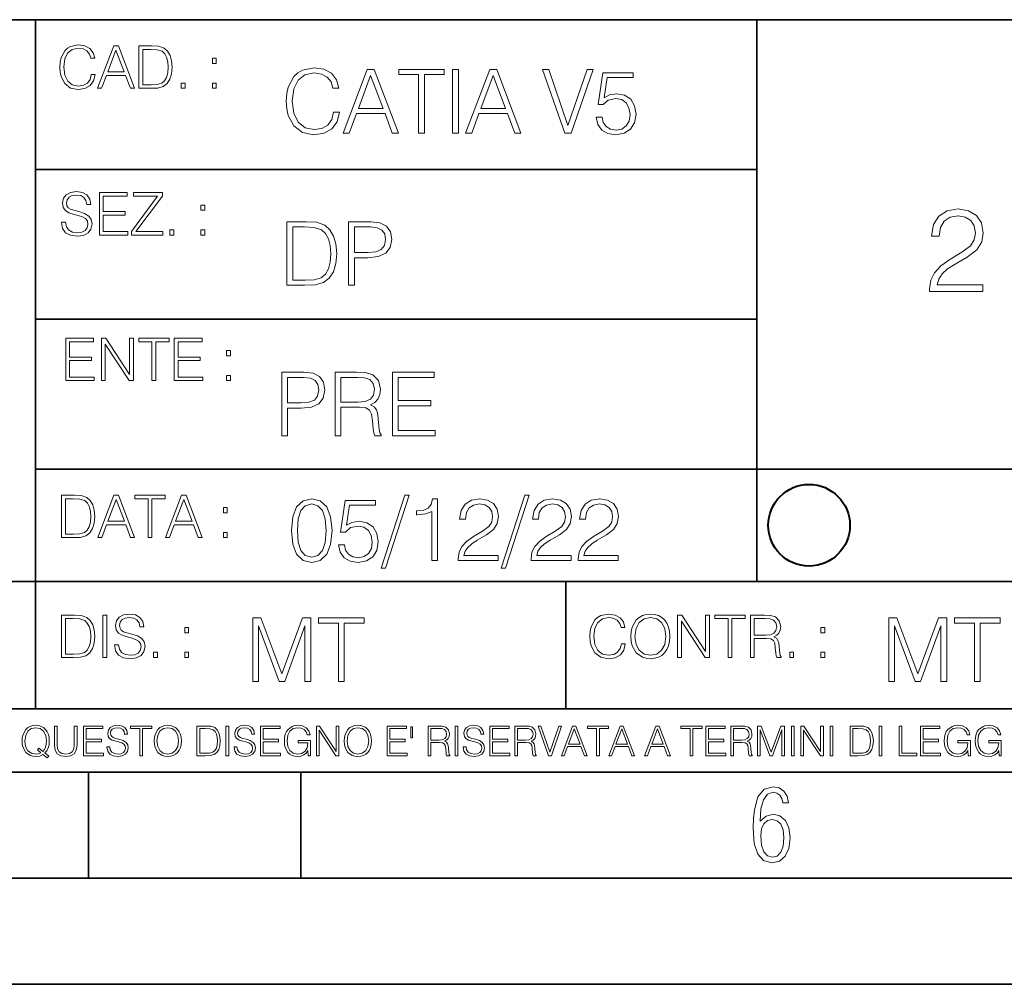
# Model space of a CAD drawing. Extents: x 0 to 420, y 0 to 297.
# Drawn here: x 254 to 301, y 0 to 46 of the extents above; entities that cross this region are included whole.
import ezdxf

# ---------------------------------------------------------------- set-up
doc = ezdxf.new("R2010")
doc.units = 0

msp = doc.modelspace()

# ---------------------------------------------------------------- linework, layer by layer
at = {"color": 7, "lineweight": 35}
for p, q in [((234.999802, 45.500252), (410, 45.500252)), ((254.999802, 13.00025), (254.999802, 45.500252)), ((288.999786, 25.05073), (288.999786, 45.500252)), ((254.999802, 38.433582), (288.999786, 38.433582)), ((254.999802, 31.366917), (288.999786, 31.366917)), ((288.999786, 19.00025), (288.999786, 25.05073)), ((254.999802, 24.300249), (410, 24.300249)), ((234.999802, 19.00025), (329.999786, 19.00025)), ((279.999786, 13.00025), (279.999786, 19.00025)), ((234.999802, 13.00025), (410, 13.00025)), ((25.000401, 9.99976), (410, 9.99976)), ((234.999802, 10.00025), (410, 10.00025)), ((257.5, 4.99976), (257.5, 9.99976)), ((267.5, 4.99976), (267.5, 9.99976)), ((247.5, 4.99976), (257.5, 4.99976)), ((257.5, 4.99976), (267.5, 4.99976)), ((267.5, 4.99976), (415, 4.99976)), ((0, 0), (420, 0)), ((0, 0), (420, 0))]:
    msp.add_line(p, q, dxfattribs=at)
at = {"color": 7, "lineweight": 18}
for points in [[(257.624268, 42.916454), (257.568634, 42.685577), (257.443481, 42.513115), (257.257111, 42.407413), (257.017883, 42.37125), (256.728577, 42.429665), (256.511627, 42.602127), (256.372528, 42.885857), (256.325256, 43.269722), (256.372528, 43.648026), (256.50885, 43.923409), (256.723022, 44.093086), (257.012329, 44.151501), (257.240417, 44.118122), (257.421234, 44.023548), (257.546387, 43.873337), (257.604797, 43.678623), (257.785614, 43.678623), (257.718842, 43.940098), (257.560303, 44.140377), (257.321075, 44.26833), (257.012329, 44.31562), (256.650696, 44.243298), (256.500488, 44.157066), (256.372528, 44.037457), (256.197296, 43.709221), (256.150024, 43.500599), (256.136108, 43.266941), (256.150024, 43.027718), (256.197296, 42.819096), (256.369751, 42.485298), (256.645142, 42.276676), (257.006744, 42.207134), (257.32663, 42.257206), (257.571442, 42.393505), (257.732758, 42.616035), (257.805084, 42.916454)], [(257.921906, 42.262768), (258.113861, 42.262768), (258.341949, 42.874729), (259.243195, 42.874729), (259.468506, 42.262768), (259.660431, 42.262768), (258.901062, 44.262768), (258.681305, 44.262768)], [(260.341949, 44.262768), (259.871857, 44.262768), (259.871857, 42.262768), (260.422607, 42.262768), (260.761963, 42.276676), (261.02066, 42.348999), (261.1987, 42.488079), (261.332214, 42.688358), (261.412872, 42.947052), (261.440704, 43.266941), (261.412872, 43.564575), (261.340546, 43.812141), (261.220947, 44.00964), (261.062378, 44.154285), (260.798126, 44.246078), (260.478241, 44.262768)], [(258.403137, 43.038845), (258.789795, 44.068054), (259.17923, 43.038845)], [(260.05542, 42.426884), (260.05542, 44.098652), (260.422607, 44.098652), (260.728577, 44.084743), (260.96225, 44.00964), (261.087433, 43.890026), (261.176422, 43.72591), (261.232056, 43.517288), (261.251526, 43.261375), (261.232056, 42.994339), (261.176422, 42.780151), (261.081848, 42.616035), (260.948334, 42.501987), (260.731384, 42.438011), (260.442078, 42.426884)], [(263.334991, 43.431057), (263.518585, 43.431057), (263.518585, 43.678623), (263.334991, 43.678623)], [(269.050018, 41.134628), (268.966583, 40.788311), (268.778809, 40.529621), (268.499268, 40.371067), (268.140442, 40.316826), (267.706482, 40.404446), (267.381042, 40.663139), (267.172424, 41.08873), (267.101501, 41.664528), (267.172424, 42.231983), (267.376862, 42.645058), (267.698151, 42.899578), (268.13208, 42.987202), (268.474243, 42.93713), (268.745453, 42.795265), (268.933197, 42.569954), (269.020813, 42.277882), (269.292023, 42.277882), (269.191895, 42.670094), (268.954071, 42.970509), (268.595245, 43.162445), (268.13208, 43.233376), (267.589661, 43.124889), (267.364349, 42.995544), (267.172424, 42.816128), (266.909546, 42.32378), (266.838623, 42.010845), (266.817749, 41.660358), (266.838623, 41.301525), (266.909546, 40.98859), (267.168243, 40.487896), (267.581329, 40.174961), (268.123749, 40.070648), (268.603577, 40.145752), (268.970764, 40.350204), (269.212769, 40.684002), (269.321228, 41.134628)], [(269.49649, 40.154099), (269.784393, 40.154099), (270.126526, 41.072041), (271.478394, 41.072041), (271.816376, 40.154099), (272.104279, 40.154099), (270.965179, 43.154099), (270.635559, 43.154099)], [(270.218323, 41.318214), (270.798279, 42.862026), (271.382446, 41.318214)], [(273.059753, 40.154099), (273.335144, 40.154099), (273.335144, 42.907925), (274.269775, 42.907925), (274.269775, 43.154099), (272.125122, 43.154099), (272.125122, 42.907925), (273.059753, 42.907925)], [(274.661987, 40.154099), (274.937378, 40.154099), (274.937378, 43.154099), (274.661987, 43.154099)], [(275.27533, 40.154099), (275.563232, 40.154099), (275.905396, 41.072041), (277.257263, 41.072041), (277.595245, 40.154099), (277.883118, 40.154099), (276.744049, 43.154099), (276.414429, 43.154099)], [(275.997192, 41.318214), (276.577148, 42.862026), (277.161285, 41.318214)], [(279.948486, 40.154099), (280.244751, 40.154099), (281.283691, 43.154099), (281.00412, 43.154099), (280.098694, 40.504585), (279.193298, 43.154099), (278.905396, 43.154099)], [(281.43808, 40.90514), (281.513184, 40.554653), (281.705109, 40.29179), (281.988831, 40.129063), (282.364349, 40.070648), (282.756561, 40.141582), (283.052795, 40.329342), (283.244751, 40.63393), (283.311493, 41.042831), (283.244751, 41.439217), (283.061157, 41.743805), (282.773254, 41.935741), (282.401917, 42.006672), (282.055603, 41.9566), (281.805237, 41.818913), (281.947113, 42.76606), (283.177979, 42.76606), (283.177979, 42.987202), (281.751007, 42.987202), (281.529877, 41.497631), (281.759338, 41.497631), (282.001343, 41.710426), (282.356018, 41.78553), (282.635559, 41.731289), (282.848358, 41.581081), (282.977722, 41.34325), (283.027771, 41.030315), (282.981873, 40.717381), (282.852539, 40.487896), (282.643921, 40.341858), (282.372711, 40.29179), (282.101501, 40.333515), (281.897034, 40.458687), (281.763519, 40.650623), (281.70929, 40.90514)], [(261.866272, 42.262768), (262.049866, 42.262768), (262.049866, 42.510334), (261.866272, 42.510334)], [(263.334991, 42.262768), (263.518585, 42.262768), (263.518585, 42.510334), (263.334991, 42.510334)], [(256.223206, 35.948162), (256.223206, 35.934254), (256.270477, 35.65609), (256.415131, 35.45303), (256.648773, 35.330635), (256.968689, 35.286129), (257.255188, 35.327854), (257.472168, 35.441902), (257.608459, 35.622707), (257.658508, 35.864712), (257.619568, 36.078896), (257.505524, 36.240234), (257.310822, 36.359844), (257.029877, 36.451637), (256.796204, 36.510052), (256.643219, 36.56012), (256.540314, 36.629662), (256.479095, 36.724239), (256.459625, 36.852192), (256.487457, 37.010746), (256.576477, 37.13036), (256.7211, 37.202679), (256.91861, 37.230495), (257.124451, 37.199898), (257.280212, 37.113667), (257.374786, 36.974586), (257.41095, 36.785435), (257.600098, 36.785435), (257.550049, 37.041344), (257.416534, 37.23328), (257.207886, 37.35289), (256.926941, 37.394615), (256.651581, 37.35289), (256.44574, 37.244404), (256.315002, 37.074726), (256.270477, 36.857758), (256.303864, 36.646351), (256.403992, 36.498924), (256.573669, 36.393223), (256.815674, 36.315338), (257.004852, 36.268047), (257.21347, 36.20129), (257.358093, 36.120621), (257.441559, 36.006577), (257.46936, 35.845238), (257.436005, 35.681122), (257.338623, 35.55595), (257.182861, 35.475281), (256.971466, 35.450245), (256.732239, 35.483627), (256.557007, 35.580982), (256.448517, 35.736755), (256.412354, 35.948162)], [(258.006226, 35.341763), (259.349762, 35.341763), (259.349762, 35.505878), (258.189819, 35.505878), (258.189819, 36.287521), (259.219025, 36.287521), (259.219025, 36.451637), (258.189819, 36.451637), (258.189819, 37.177647), (259.316376, 37.177647), (259.316376, 37.341763), (258.006226, 37.341763)], [(259.513885, 35.341763), (260.999268, 35.341763), (260.999268, 35.505878), (259.730835, 35.505878), (260.979797, 37.183208), (260.979797, 37.341763), (259.608459, 37.341763), (259.608459, 37.177647), (260.751709, 37.177647), (259.513885, 35.511444)], [(262.796204, 36.510052), (262.979797, 36.510052), (262.979797, 36.757618), (262.796204, 36.757618)], [(297.155182, 32.684532), (299.664215, 32.684532), (299.664215, 32.996075), (297.516785, 32.996075), (297.583557, 33.268677), (297.750458, 33.519024), (298.000793, 33.74712), (298.351288, 33.975212), (298.929871, 34.303448), (299.374939, 34.648373), (299.608582, 35.015549), (299.686493, 35.449482), (299.603027, 35.911236), (299.3638, 36.267284), (298.991058, 36.489819), (298.50705, 36.573265), (297.978546, 36.484253), (297.589111, 36.233906), (297.338776, 35.833351), (297.244202, 35.282585), (297.611389, 35.282585), (297.667023, 35.699833), (297.839478, 36.000248), (298.117645, 36.178272), (298.495941, 36.245033), (298.835297, 36.1894), (299.096771, 36.033627), (299.258118, 35.777718), (299.319305, 35.438358), (299.258118, 35.110123), (299.080078, 34.831959), (298.67395, 34.531544), (298.106506, 34.192181), (297.683685, 33.8862), (297.38327, 33.56353), (297.205261, 33.207481), (297.149628, 32.801361)], [(267.554047, 35.971672), (266.848907, 35.971672), (266.848907, 32.971672), (267.675049, 32.971672), (268.184082, 32.992535), (268.572144, 33.101017), (268.839172, 33.309643), (269.039459, 33.610058), (269.160461, 33.998096), (269.202179, 34.477932), (269.160461, 34.924385), (269.051971, 35.295734), (268.872559, 35.591976), (268.634705, 35.808945), (268.238342, 35.946636), (267.758514, 35.971672)], [(269.757111, 32.971672), (270.032501, 32.971672), (270.032501, 34.273479), (270.670868, 34.273479), (271.159058, 34.323551), (271.509552, 34.482101), (271.71817, 34.749142), (271.789093, 35.128834), (271.726501, 35.49601), (271.538757, 35.758877), (271.234161, 35.917431), (270.804382, 35.971672), (269.757111, 35.971672)], [(261.327515, 35.341763), (261.511108, 35.341763), (261.511108, 35.589329), (261.327515, 35.589329)], [(262.796204, 35.341763), (262.979797, 35.341763), (262.979797, 35.589329), (262.796204, 35.589329)], [(267.124298, 33.217846), (267.124298, 35.725498), (267.675049, 35.725498), (268.134033, 35.704636), (268.484497, 35.591976), (268.672272, 35.412563), (268.805786, 35.166386), (268.889252, 34.853451), (268.918457, 34.469585), (268.889252, 34.069031), (268.805786, 33.747749), (268.66391, 33.501575), (268.463654, 33.330505), (268.138184, 33.234535), (267.704254, 33.217846)], [(270.032501, 34.519657), (270.032501, 35.725498), (270.79187, 35.725498), (271.108978, 35.687946), (271.330139, 35.57946), (271.459473, 35.395874), (271.505371, 35.133007), (271.451141, 34.845108), (271.300934, 34.657345), (271.042236, 34.548862), (270.675049, 34.519657)], [(256.418793, 28.474979), (257.762329, 28.474979), (257.762329, 28.639095), (256.602386, 28.639095), (256.602386, 29.420738), (257.631592, 29.420738), (257.631592, 29.584854), (256.602386, 29.584854), (256.602386, 30.310863), (257.728943, 30.310863), (257.728943, 30.474979), (256.418793, 30.474979)], [(258.101685, 28.474979), (258.285278, 28.474979), (258.285278, 30.191252), (259.409058, 28.474979), (259.612122, 28.474979), (259.612122, 30.474979), (259.428528, 30.474979), (259.428528, 28.758707), (258.304749, 30.474979), (258.101685, 30.474979)], [(260.485535, 28.474979), (260.669128, 28.474979), (260.669128, 30.310863), (261.292236, 30.310863), (261.292236, 30.474979), (259.862457, 30.474979), (259.862457, 30.310863), (260.485535, 30.310863)], [(261.539795, 28.474979), (262.883331, 28.474979), (262.883331, 28.639095), (261.723389, 28.639095), (261.723389, 29.420738), (262.752594, 29.420738), (262.752594, 29.584854), (261.723389, 29.584854), (261.723389, 30.310863), (262.849945, 30.310863), (262.849945, 30.474979), (261.539795, 30.474979)], [(264.007111, 29.643269), (264.190704, 29.643269), (264.190704, 29.890835), (264.007111, 29.890835)], [(266.603271, 25.875101), (266.878662, 25.875101), (266.878662, 27.176908), (267.517029, 27.176908), (268.005219, 27.226978), (268.355713, 27.385532), (268.564331, 27.652569), (268.635254, 28.032265), (268.572662, 28.399441), (268.384918, 28.662306), (268.080322, 28.820858), (267.650543, 28.875101), (266.603271, 28.875101)], [(269.123444, 25.875101), (269.398804, 25.875101), (269.398804, 27.218634), (270.275024, 27.218634), (270.571289, 27.189426), (270.750702, 27.089287), (270.842499, 26.893181), (270.888397, 26.580248), (270.921753, 26.183863), (270.946808, 25.996103), (270.988525, 25.875101), (271.293121, 25.875101), (271.293121, 25.916826), (271.23053, 26.012793), (271.197144, 26.192207), (271.159607, 26.642834), (271.130402, 26.897354), (271.076141, 27.09346), (270.967651, 27.239496), (270.784088, 27.339636), (270.988525, 27.448118), (271.142914, 27.606672), (271.234711, 27.819468), (271.268066, 28.078161), (271.172119, 28.478718), (270.900909, 28.754099), (270.550415, 28.858412), (270.124817, 28.875101), (269.123444, 28.875101)], [(271.823029, 25.875101), (273.838318, 25.875101), (273.838318, 26.121277), (272.098389, 26.121277), (272.098389, 27.293737), (273.642212, 27.293737), (273.642212, 27.539913), (272.098389, 27.539913), (272.098389, 28.628925), (273.788239, 28.628925), (273.788239, 28.875101), (271.823029, 28.875101)], [(264.007111, 28.474979), (264.190704, 28.474979), (264.190704, 28.722546), (264.007111, 28.722546)], [(266.878662, 27.423084), (266.878662, 28.628925), (267.638031, 28.628925), (267.955139, 28.591373), (268.1763, 28.482889), (268.305634, 28.299301), (268.351532, 28.036436), (268.297272, 27.748537), (268.147064, 27.560776), (267.888397, 27.452291), (267.52121, 27.423084)], [(269.398804, 27.464809), (269.398804, 28.628925), (270.179077, 28.628925), (270.504517, 28.612236), (270.759033, 28.524614), (270.921753, 28.332682), (270.984344, 28.069817), (270.934296, 27.79026), (270.792419, 27.602501), (270.546234, 27.494017), (270.19577, 27.464809)], [(256.693848, 23.068348), (256.223755, 23.068348), (256.223755, 21.068348), (256.774506, 21.068348), (257.113892, 21.082256), (257.372559, 21.154579), (257.550598, 21.293661), (257.684113, 21.493938), (257.764771, 21.752632), (257.792603, 22.072521), (257.764771, 22.370155), (257.692444, 22.617722), (257.572845, 22.815218), (257.414307, 22.959864), (257.150024, 23.051659), (256.830139, 23.068348)], [(256.407349, 21.232464), (256.407349, 22.904232), (256.774506, 22.904232), (257.080505, 22.890324), (257.314148, 22.815218), (257.439331, 22.695608), (257.528351, 22.53149), (257.583984, 22.322868), (257.603455, 22.066957), (257.583984, 21.799919), (257.528351, 21.585733), (257.433777, 21.421616), (257.300232, 21.30757), (257.083282, 21.243591), (256.793976, 21.232464)], [(257.926117, 21.068348), (258.118042, 21.068348), (258.34613, 21.680309), (259.247406, 21.680309), (259.472717, 21.068348), (259.664642, 21.068348), (258.905243, 23.068348), (258.685516, 23.068348)], [(258.407349, 21.844425), (258.793976, 22.873632), (259.183411, 21.844425)], [(260.301636, 21.068348), (260.485229, 21.068348), (260.485229, 22.904232), (261.108307, 22.904232), (261.108307, 23.068348), (259.678558, 23.068348), (259.678558, 22.904232), (260.301636, 22.904232)], [(261.119446, 21.068348), (261.311371, 21.068348), (261.539459, 21.680309), (262.440735, 21.680309), (262.666046, 21.068348), (262.857971, 21.068348), (262.098572, 23.068348), (261.878815, 23.068348)], [(261.600677, 21.844425), (261.987305, 22.873632), (262.37674, 21.844425)], [(267.062439, 21.404284), (267.125031, 20.75338), (267.308594, 20.281893), (267.609039, 19.998165), (268.017914, 19.902199), (268.422668, 19.993992), (268.727234, 20.281893), (268.910828, 20.749208), (268.9776, 21.400112), (268.910828, 22.046843), (268.727234, 22.518332), (268.422668, 22.802059), (268.017914, 22.902199), (267.609039, 22.806231), (267.308594, 22.522503), (267.125031, 22.051016)], [(269.286346, 20.736691), (269.36145, 20.386204), (269.553406, 20.123339), (269.837128, 19.960613), (270.212646, 19.902199), (270.604858, 19.973129), (270.901093, 20.160891), (271.093018, 20.465481), (271.15979, 20.874382), (271.093018, 21.270765), (270.909454, 21.575356), (270.621552, 21.767288), (270.250183, 21.838221), (269.90387, 21.788151), (269.653534, 21.650459), (269.79538, 22.597609), (271.026276, 22.597609), (271.026276, 22.818748), (269.599274, 22.818748), (269.378143, 21.32918), (269.607635, 21.32918), (269.84964, 21.541975), (270.204285, 21.617081), (270.483856, 21.562838), (270.696655, 21.412628), (270.825989, 21.174799), (270.876068, 20.861864), (270.83017, 20.548929), (270.700806, 20.319445), (270.492188, 20.173409), (270.220978, 20.123339), (269.949768, 20.165064), (269.745331, 20.290237), (269.611816, 20.48217), (269.557556, 20.736691)], [(272.41571, 23.064924), (271.293304, 19.63516), (271.497772, 19.63516), (272.615967, 23.064924)], [(273.675781, 19.985647), (273.951172, 19.985647), (273.951172, 22.902199), (273.709167, 22.902199), (273.646576, 22.639332), (273.508881, 22.459917), (273.279388, 22.355606), (272.970642, 22.326399), (272.953949, 22.326399), (272.953949, 22.146982), (272.995667, 22.146982), (273.404572, 22.184534), (273.675781, 22.309708)], [(274.927521, 19.985647), (276.809296, 19.985647), (276.809296, 20.219305), (275.19873, 20.219305), (275.24881, 20.423756), (275.373962, 20.611517), (275.561737, 20.782587), (275.824615, 20.953659), (276.258545, 21.199833), (276.592346, 21.458527), (276.767578, 21.73391), (276.825989, 22.059361), (276.763397, 22.405674), (276.583984, 22.672712), (276.304443, 22.839611), (275.941437, 22.902199), (275.545044, 22.835438), (275.25296, 22.647678), (275.065216, 22.34726), (274.994293, 21.934187), (275.269653, 21.934187), (275.311401, 22.247122), (275.440735, 22.472435), (275.649353, 22.605953), (275.933075, 22.656023), (276.187592, 22.614298), (276.383698, 22.497469), (276.5047, 22.305536), (276.550598, 22.051016), (276.5047, 21.80484), (276.371185, 21.596218), (276.066589, 21.370905), (275.641022, 21.116385), (275.323914, 20.886898), (275.098602, 20.644896), (274.965088, 20.377859), (274.92334, 20.073269)], [(278.073547, 23.064924), (276.951172, 19.63516), (277.155609, 19.63516), (278.273834, 23.064924)], [(278.365631, 19.985647), (280.247406, 19.985647), (280.247406, 20.219305), (278.636841, 20.219305), (278.68692, 20.423756), (278.812073, 20.611517), (278.999847, 20.782587), (279.262695, 20.953659), (279.696655, 21.199833), (280.030457, 21.458527), (280.205688, 21.73391), (280.264099, 22.059361), (280.201508, 22.405674), (280.022095, 22.672712), (279.742554, 22.839611), (279.379547, 22.902199), (278.983154, 22.835438), (278.691071, 22.647678), (278.503326, 22.34726), (278.432404, 21.934187), (278.707764, 21.934187), (278.749512, 22.247122), (278.878845, 22.472435), (279.087463, 22.605953), (279.371185, 22.656023), (279.625702, 22.614298), (279.821808, 22.497469), (279.94281, 22.305536), (279.988708, 22.051016), (279.94281, 21.80484), (279.809296, 21.596218), (279.5047, 21.370905), (279.079132, 21.116385), (278.762024, 20.886898), (278.536713, 20.644896), (278.403168, 20.377859), (278.36145, 20.073269)], [(280.585388, 19.985647), (282.467163, 19.985647), (282.467163, 20.219305), (280.856598, 20.219305), (280.906647, 20.423756), (281.03183, 20.611517), (281.219604, 20.782587), (281.482452, 20.953659), (281.916382, 21.199833), (282.250183, 21.458527), (282.425446, 21.73391), (282.483856, 22.059361), (282.421265, 22.405674), (282.241852, 22.672712), (281.96228, 22.839611), (281.599274, 22.902199), (281.202911, 22.835438), (280.910828, 22.647678), (280.723083, 22.34726), (280.65213, 21.934187), (280.927521, 21.934187), (280.969238, 22.247122), (281.098602, 22.472435), (281.30722, 22.605953), (281.590942, 22.656023), (281.845459, 22.614298), (282.041565, 22.497469), (282.162567, 22.305536), (282.208466, 22.051016), (282.162567, 21.80484), (282.029053, 21.596218), (281.724457, 21.370905), (281.298859, 21.116385), (280.98175, 20.886898), (280.756439, 20.644896), (280.622925, 20.377859), (280.581207, 20.073269)], [(263.85379, 22.236637), (264.037384, 22.236637), (264.037384, 22.484203), (263.85379, 22.484203)], [(267.346161, 21.404284), (267.383698, 21.95505), (267.508881, 22.34726), (267.717499, 22.576746), (268.017914, 22.656023), (268.314178, 22.576746), (268.526978, 22.34726), (268.65213, 21.95505), (268.693878, 21.404284), (268.65213, 20.845175), (268.526978, 20.457136), (268.314178, 20.223478), (268.017914, 20.148373), (267.717499, 20.223478), (267.508881, 20.457136), (267.383698, 20.849346)], [(263.85379, 21.068348), (264.037384, 21.068348), (264.037384, 21.315914), (263.85379, 21.315914)], [(256.692444, 17.412767), (256.222321, 17.412767), (256.222321, 15.412767), (256.773102, 15.412767), (257.112457, 15.426676), (257.371155, 15.498999), (257.549164, 15.638081), (257.682709, 15.838359), (257.763367, 16.097052), (257.791168, 16.416941), (257.763367, 16.714575), (257.69104, 16.962141), (257.571442, 17.159637), (257.412872, 17.304283), (257.148621, 17.396078), (256.828735, 17.412767)], [(256.405914, 15.576884), (256.405914, 17.24865), (256.773102, 17.24865), (257.079071, 17.234743), (257.312744, 17.159637), (257.437897, 17.040028), (257.526917, 16.87591), (257.58255, 16.667288), (257.60202, 16.411377), (257.58255, 16.144339), (257.526917, 15.930153), (257.432343, 15.766036), (257.298828, 15.651989), (257.081848, 15.588011), (256.792572, 15.576884)], [(258.175049, 15.412767), (258.358643, 15.412767), (258.358643, 17.412767), (258.175049, 17.412767)], [(258.723022, 16.019165), (258.723022, 16.005257), (258.770325, 15.727093), (258.914948, 15.524033), (259.148621, 15.401641), (259.468506, 15.357135), (259.755005, 15.398859), (259.971985, 15.512906), (260.108276, 15.693713), (260.158356, 15.935716), (260.119415, 16.149902), (260.005371, 16.311237), (259.810638, 16.430847), (259.529694, 16.522642), (259.296051, 16.581057), (259.143066, 16.631126), (259.040131, 16.700666), (258.978943, 16.795242), (258.959473, 16.923199), (258.987274, 17.081753), (259.076294, 17.201363), (259.220947, 17.273685), (259.418427, 17.301502), (259.624268, 17.270905), (259.78006, 17.184673), (259.874634, 17.045591), (259.910797, 16.85644), (260.099945, 16.85644), (260.049866, 17.11235), (259.916351, 17.304283), (259.707733, 17.423893), (259.426788, 17.465618), (259.151398, 17.423893), (258.945557, 17.315411), (258.814819, 17.145729), (258.770325, 16.928762), (258.803711, 16.717358), (258.903839, 16.569931), (259.073517, 16.464228), (259.315521, 16.386341), (259.504669, 16.339054), (259.713287, 16.272295), (259.857941, 16.191628), (259.941376, 16.077579), (259.969208, 15.916245), (259.935822, 15.752128), (259.83847, 15.626954), (259.682709, 15.546287), (259.471283, 15.521252), (259.232056, 15.554631), (259.056824, 15.651989), (258.948334, 15.80776), (258.91217, 16.019165)], [(265.237671, 14.285647), (265.513062, 14.285647), (265.513062, 16.901781), (266.48941, 14.285647), (266.743927, 14.285647), (267.699432, 16.901781), (267.699432, 14.285647), (267.974823, 14.285647), (267.974823, 17.285646), (267.586761, 17.285646), (266.614594, 14.644479), (265.625702, 17.285646), (265.237671, 17.285646)], [(269.280792, 14.285647), (269.556183, 14.285647), (269.556183, 17.039473), (270.490814, 17.039473), (270.490814, 17.285646), (268.346161, 17.285646), (268.346161, 17.039473), (269.280792, 17.039473)], [(282.624268, 16.066454), (282.568634, 15.835577), (282.443451, 15.663116), (282.25708, 15.557413), (282.017853, 15.521252), (281.728577, 15.579666), (281.511597, 15.752128), (281.372528, 16.035854), (281.325226, 16.419722), (281.372528, 16.798025), (281.50882, 17.073406), (281.723022, 17.243088), (282.012299, 17.301502), (282.240387, 17.268122), (282.421204, 17.173546), (282.546387, 17.023338), (282.604797, 16.828623), (282.785614, 16.828623), (282.718842, 17.090097), (282.560272, 17.290375), (282.321075, 17.418331), (282.012299, 17.465618), (281.650696, 17.393295), (281.500488, 17.307066), (281.372528, 17.187454), (281.197296, 16.859221), (281.149994, 16.650599), (281.136078, 16.416941), (281.149994, 16.177719), (281.197296, 15.969095), (281.369751, 15.635299), (281.645142, 15.426676), (282.006744, 15.357135), (282.32663, 15.407204), (282.571411, 15.543505), (282.732758, 15.766036), (282.805084, 16.066454)], [(283.072113, 16.411377), (283.086029, 16.174936), (283.136078, 15.969095), (283.319672, 15.638081), (283.608978, 15.429458), (283.786987, 15.376606), (283.987274, 15.357135), (284.184753, 15.376606), (284.362793, 15.429458), (284.521332, 15.515688), (284.654877, 15.638081), (284.760559, 15.788289), (284.83844, 15.969095), (284.885742, 16.174936), (284.905212, 16.411377), (284.888519, 16.645035), (284.83844, 16.850876), (284.760559, 17.031683), (284.654877, 17.184673), (284.521332, 17.304283), (284.362793, 17.390514), (284.184753, 17.446148), (283.987274, 17.465618), (283.786987, 17.446148), (283.608978, 17.390514), (283.453186, 17.304283), (283.319672, 17.184673), (283.136078, 16.850876), (283.086029, 16.642252)], [(283.261261, 16.411377), (283.314117, 16.784117), (283.461548, 17.065062), (283.692413, 17.240305), (283.987274, 17.301502), (284.284912, 17.240305), (284.513, 17.065062), (284.663208, 16.786898), (284.716064, 16.411377), (284.663208, 16.033073), (284.513, 15.75491), (284.284912, 15.579666), (283.987274, 15.521252), (283.689636, 15.579666), (283.461548, 15.75491), (283.31134, 16.033073)], [(285.264038, 15.412767), (285.447632, 15.412767), (285.447632, 17.12904), (286.571411, 15.412767), (286.774475, 15.412767), (286.774475, 17.412767), (286.590881, 17.412767), (286.590881, 15.696495), (285.467102, 17.412767), (285.264038, 17.412767)], [(287.647919, 15.412767), (287.831482, 15.412767), (287.831482, 17.24865), (288.45459, 17.24865), (288.45459, 17.412767), (287.024811, 17.412767), (287.024811, 17.24865), (287.647919, 17.24865)], [(288.702148, 15.412767), (288.885742, 15.412767), (288.885742, 16.308456), (289.469879, 16.308456), (289.667389, 16.288984), (289.786987, 16.222225), (289.848175, 16.091488), (289.878784, 15.882865), (289.901031, 15.618608), (289.917725, 15.493435), (289.945557, 15.412767), (290.14859, 15.412767), (290.14859, 15.440584), (290.106873, 15.504561), (290.084625, 15.624172), (290.059601, 15.924589), (290.040131, 16.094269), (290.003967, 16.225006), (289.931641, 16.322365), (289.809235, 16.389124), (289.945557, 16.461447), (290.048462, 16.567148), (290.10965, 16.709013), (290.131927, 16.881474), (290.067932, 17.148512), (289.887115, 17.3321), (289.653473, 17.401642), (289.369751, 17.412767), (288.702148, 17.412767)], [(288.885742, 16.472572), (288.885742, 17.24865), (289.405914, 17.24865), (289.622864, 17.237524), (289.792542, 17.17911), (289.901031, 17.051155), (289.942749, 16.87591), (289.909393, 16.689541), (289.814819, 16.564367), (289.650696, 16.492044), (289.417023, 16.472572)], [(295.225281, 14.285647), (295.500671, 14.285647), (295.500671, 16.901781), (296.47702, 14.285647), (296.731537, 14.285647), (297.687042, 16.901781), (297.687042, 14.285647), (297.962433, 14.285647), (297.962433, 17.285646), (297.574371, 17.285646), (296.602203, 14.644479), (295.613312, 17.285646), (295.225281, 17.285646)], [(299.268402, 14.285647), (299.543793, 14.285647), (299.543793, 17.039473), (300.478424, 17.039473), (300.478424, 17.285646), (298.333771, 17.285646), (298.333771, 17.039473), (299.268402, 17.039473)], [(262.030396, 16.581057), (262.213989, 16.581057), (262.213989, 16.828623), (262.030396, 16.828623)], [(292.026215, 16.581057), (292.209808, 16.581057), (292.209808, 16.828623), (292.026215, 16.828623)], [(260.561707, 15.412767), (260.74527, 15.412767), (260.74527, 15.660334), (260.561707, 15.660334)], [(262.030396, 15.412767), (262.213989, 15.412767), (262.213989, 15.660334), (262.030396, 15.660334)], [(290.557495, 15.412767), (290.741089, 15.412767), (290.741089, 15.660334), (290.557495, 15.660334)], [(292.026215, 15.412767), (292.209808, 15.412767), (292.209808, 15.660334), (292.026215, 15.660334)], [(255.545105, 10.67863), (255.615204, 10.768199), (255.438019, 10.912288), (255.529541, 11.019381), (255.593781, 11.147893), (255.632736, 11.301718), (255.646362, 11.480855), (255.634674, 11.644416), (255.599625, 11.788505), (255.545105, 11.91507), (255.471115, 12.022162), (255.377655, 12.10589), (255.266663, 12.166252), (255.142044, 12.205194), (255.003799, 12.218824), (254.863602, 12.205194), (254.738983, 12.166252), (254.629944, 12.10589), (254.536484, 12.022162), (254.407974, 11.788505), (254.372925, 11.642468), (254.36319, 11.480855), (254.372925, 11.315348), (254.407974, 11.171259), (254.536484, 10.939548), (254.738983, 10.793511), (254.863602, 10.756516), (255.003799, 10.742886), (255.196564, 10.768199), (255.344559, 10.838296)], [(255.247192, 10.918129), (255.140106, 10.871398), (255.015488, 10.857768), (254.799347, 10.898658), (254.635788, 11.019381), (254.53064, 11.216043), (254.49559, 11.480855), (254.532593, 11.741774), (254.635788, 11.938436), (254.797409, 12.061106), (255.003799, 12.103943), (255.212143, 12.061106), (255.371811, 11.938436), (255.476959, 11.74372), (255.513962, 11.480855), (255.502274, 11.323136), (255.469177, 11.188783), (255.416595, 11.075849), (255.344559, 10.988227), (255.151794, 11.142052), (255.081696, 11.052483)], [(255.887802, 12.181828), (255.887802, 11.282246), (255.920914, 11.046641), (256.020203, 10.877239), (256.18573, 10.777935), (256.419373, 10.742886), (256.651093, 10.777935), (256.816589, 10.877239), (256.917847, 11.046641), (256.952911, 11.282246), (256.952911, 12.181828), (256.824402, 12.181828), (256.824402, 11.29977), (256.801025, 11.103108), (256.728973, 10.964861), (256.60437, 10.88308), (256.419373, 10.857768), (256.232452, 10.88308), (256.107849, 10.964861), (256.03775, 11.103108), (256.016327, 11.29977), (256.016327, 12.181828)], [(257.2547, 10.781829), (258.19519, 10.781829), (258.19519, 10.89671), (257.383209, 10.89671), (257.383209, 11.443859), (258.103668, 11.443859), (258.103668, 11.558742), (257.383209, 11.558742), (257.383209, 12.066947), (258.171814, 12.066947), (258.171814, 12.181828), (257.2547, 12.181828)], [(258.364594, 11.206307), (258.364594, 11.196571), (258.397675, 11.001857), (258.498932, 10.859715), (258.662506, 10.77404), (258.886414, 10.742886), (259.086975, 10.772093), (259.238861, 10.851926), (259.334259, 10.978491), (259.369324, 11.147893), (259.342041, 11.297823), (259.262207, 11.410758), (259.125916, 11.494485), (258.92926, 11.558742), (258.765686, 11.599631), (258.6586, 11.63468), (258.586548, 11.683359), (258.543732, 11.749562), (258.53009, 11.83913), (258.549561, 11.950118), (258.611877, 12.033846), (258.713135, 12.084472), (258.851379, 12.103943), (258.995453, 12.082524), (259.104492, 12.022162), (259.170715, 11.924806), (259.196014, 11.792399), (259.32843, 11.792399), (259.293365, 11.971537), (259.199921, 12.10589), (259.053864, 12.189617), (258.857208, 12.218824), (258.664429, 12.189617), (258.520355, 12.113679), (258.428833, 11.994903), (258.397675, 11.843025), (258.421051, 11.695042), (258.49115, 11.591843), (258.609924, 11.517851), (258.779327, 11.463331), (258.911743, 11.430229), (259.05777, 11.383498), (259.159027, 11.32703), (259.217438, 11.247197), (259.236908, 11.134263), (259.213531, 11.019381), (259.145386, 10.931759), (259.036346, 10.875292), (258.888367, 10.857768), (258.720917, 10.881133), (258.598236, 10.949284), (258.522308, 11.058324), (258.496979, 11.206307)], [(259.910614, 10.781829), (260.039124, 10.781829), (260.039124, 12.066947), (260.475281, 12.066947), (260.475281, 12.181828), (259.474457, 12.181828), (259.474457, 12.066947), (259.910614, 12.066947)], [(260.588226, 11.480855), (260.597961, 11.315348), (260.632996, 11.171259), (260.761536, 10.939548), (260.96402, 10.793511), (261.088654, 10.756516), (261.228821, 10.742886), (261.367096, 10.756516), (261.491699, 10.793511), (261.602692, 10.853873), (261.696167, 10.939548), (261.770142, 11.044694), (261.824677, 11.171259), (261.857758, 11.315348), (261.871399, 11.480855), (261.859711, 11.644416), (261.824677, 11.788505), (261.770142, 11.91507), (261.696167, 12.022162), (261.602692, 12.10589), (261.491699, 12.166252), (261.367096, 12.205194), (261.228821, 12.218824), (261.088654, 12.205194), (260.96402, 12.166252), (260.85498, 12.10589), (260.761536, 12.022162), (260.632996, 11.788505), (260.597961, 11.642468)], [(260.720642, 11.480855), (260.757629, 11.741774), (260.86084, 11.938436), (261.02243, 12.061106), (261.228821, 12.103943), (261.437195, 12.061106), (261.596832, 11.938436), (261.701996, 11.74372), (261.738983, 11.480855), (261.701996, 11.216043), (261.596832, 11.021328), (261.437195, 10.898658), (261.228821, 10.857768), (261.020477, 10.898658), (260.86084, 11.021328), (260.755676, 11.216043)], [(262.938446, 12.181828), (262.609375, 12.181828), (262.609375, 10.781829), (262.994904, 10.781829), (263.232452, 10.791565), (263.413544, 10.842191), (263.538147, 10.939548), (263.631622, 11.079742), (263.68808, 11.260827), (263.70755, 11.48475), (263.68808, 11.693094), (263.637451, 11.866391), (263.553741, 12.004639), (263.442749, 12.10589), (263.257751, 12.170146), (263.033844, 12.181828)], [(263.976257, 10.781829), (264.104767, 10.781829), (264.104767, 12.181828), (263.976257, 12.181828)], [(264.359863, 11.206307), (264.359863, 11.196571), (264.392944, 11.001857), (264.494202, 10.859715), (264.657776, 10.77404), (264.881683, 10.742886), (265.082245, 10.772093), (265.234131, 10.851926), (265.329529, 10.978491), (265.364563, 11.147893), (265.337311, 11.297823), (265.257477, 11.410758), (265.121185, 11.494485), (264.92453, 11.558742), (264.760956, 11.599631), (264.65387, 11.63468), (264.581818, 11.683359), (264.539001, 11.749562), (264.52536, 11.83913), (264.54483, 11.950118), (264.607147, 12.033846), (264.708374, 12.084472), (264.846649, 12.103943), (264.990723, 12.082524), (265.099762, 12.022162), (265.165955, 11.924806), (265.191284, 11.792399), (265.3237, 11.792399), (265.288635, 11.971537), (265.19519, 12.10589), (265.049133, 12.189617), (264.852478, 12.218824), (264.659698, 12.189617), (264.515625, 12.113679), (264.424103, 11.994903), (264.392944, 11.843025), (264.416321, 11.695042), (264.48642, 11.591843), (264.605194, 11.517851), (264.774597, 11.463331), (264.907013, 11.430229), (265.05304, 11.383498), (265.154297, 11.32703), (265.212708, 11.247197), (265.232178, 11.134263), (265.208801, 11.019381), (265.140656, 10.931759), (265.031616, 10.875292), (264.883636, 10.857768), (264.716187, 10.881133), (264.593506, 10.949284), (264.517578, 11.058324), (264.492249, 11.206307)], [(265.607971, 10.781829), (266.548431, 10.781829), (266.548431, 10.89671), (265.736481, 10.89671), (265.736481, 11.443859), (266.45694, 11.443859), (266.45694, 11.558742), (265.736481, 11.558742), (265.736481, 12.066947), (266.525085, 12.066947), (266.525085, 12.181828), (265.607971, 12.181828)], [(267.856934, 10.781829), (267.960114, 10.781829), (267.960114, 11.500327), (267.375977, 11.500327), (267.375977, 11.385445), (267.837463, 11.385445), (267.837463, 11.379603), (267.804352, 11.157629), (267.707001, 10.994068), (267.553162, 10.892817), (267.348724, 10.857768), (267.14621, 10.900605), (266.992401, 11.025223), (266.893097, 11.223831), (266.859985, 11.486697), (266.893097, 11.751509), (266.992401, 11.944277), (267.150116, 12.063053), (267.364288, 12.103943), (267.527863, 12.080577), (267.662201, 12.014374), (267.757629, 11.911175), (267.810181, 11.774875), (267.942596, 11.774875), (267.88028, 11.959854), (267.759583, 12.100049), (267.58432, 12.187671), (267.362366, 12.218824), (267.224091, 12.205194), (267.099487, 12.168199), (266.900879, 12.02411), (266.826874, 11.918963), (266.772369, 11.794346), (266.737305, 11.64831), (266.72757, 11.48475), (266.737305, 11.319242), (266.770416, 11.173205), (266.89505, 10.939548), (266.984619, 10.853873), (267.093658, 10.793511), (267.216309, 10.756516), (267.354553, 10.742886), (267.512268, 10.764304), (267.650543, 10.818825), (267.761505, 10.908394), (267.843292, 11.029117)], [(268.244415, 10.781829), (268.372925, 10.781829), (268.372925, 11.98322), (269.159576, 10.781829), (269.301697, 10.781829), (269.301697, 12.181828), (269.173187, 12.181828), (269.173187, 10.980438), (268.386566, 12.181828), (268.244415, 12.181828)], [(269.55484, 11.480855), (269.564575, 11.315348), (269.599609, 11.171259), (269.728149, 10.939548), (269.930634, 10.793511), (270.055267, 10.756516), (270.195465, 10.742886), (270.33371, 10.756516), (270.458313, 10.793511), (270.569305, 10.853873), (270.662781, 10.939548), (270.736755, 11.044694), (270.79129, 11.171259), (270.824371, 11.315348), (270.838013, 11.480855), (270.826324, 11.644416), (270.79129, 11.788505), (270.736755, 11.91507), (270.662781, 12.022162), (270.569305, 12.10589), (270.458313, 12.166252), (270.33371, 12.205194), (270.195465, 12.218824), (270.055267, 12.205194), (269.930634, 12.166252), (269.821594, 12.10589), (269.728149, 12.022162), (269.599609, 11.788505), (269.564575, 11.642468)], [(269.687256, 11.480855), (269.724243, 11.741774), (269.827454, 11.938436), (269.989044, 12.061106), (270.195465, 12.103943), (270.403809, 12.061106), (270.563477, 11.938436), (270.66861, 11.74372), (270.705597, 11.480855), (270.66861, 11.216043), (270.563477, 11.021328), (270.403809, 10.898658), (270.195465, 10.857768), (269.987122, 10.898658), (269.827454, 11.021328), (269.72229, 11.216043)], [(271.575989, 10.781829), (272.516449, 10.781829), (272.516449, 10.89671), (271.704498, 10.89671), (271.704498, 11.443859), (272.424927, 11.443859), (272.424927, 11.558742), (271.704498, 11.558742), (271.704498, 12.066947), (272.493103, 12.066947), (272.493103, 12.181828), (271.575989, 12.181828)], [(272.775421, 12.144833), (272.693634, 12.144833), (272.693634, 11.619102), (272.775421, 11.619102)], [(273.511444, 10.781829), (273.639954, 10.781829), (273.639954, 11.408811), (274.048859, 11.408811), (274.187103, 11.395181), (274.270844, 11.348449), (274.31366, 11.256933), (274.335083, 11.110897), (274.350647, 10.925918), (274.362335, 10.838296), (274.381805, 10.781829), (274.523956, 10.781829), (274.523956, 10.8013), (274.494751, 10.846085), (274.479187, 10.929812), (274.461639, 11.140104), (274.448029, 11.258881), (274.422699, 11.350396), (274.37207, 11.418547), (274.286407, 11.465278), (274.381805, 11.515904), (274.453857, 11.589895), (274.496704, 11.6892), (274.512268, 11.809923), (274.467499, 11.99685), (274.340942, 12.125361), (274.177368, 12.17404), (273.97876, 12.181828), (273.511444, 12.181828)], [(274.780975, 10.781829), (274.909485, 10.781829), (274.909485, 12.181828), (274.780975, 12.181828)], [(275.164581, 11.206307), (275.164581, 11.196571), (275.197662, 11.001857), (275.29892, 10.859715), (275.462494, 10.77404), (275.686401, 10.742886), (275.886963, 10.772093), (276.038849, 10.851926), (276.134247, 10.978491), (276.169312, 11.147893), (276.142029, 11.297823), (276.062195, 11.410758), (275.925903, 11.494485), (275.729248, 11.558742), (275.565674, 11.599631), (275.458588, 11.63468), (275.386536, 11.683359), (275.343719, 11.749562), (275.330078, 11.83913), (275.349548, 11.950118), (275.411865, 12.033846), (275.513123, 12.084472), (275.651367, 12.103943), (275.795441, 12.082524), (275.90448, 12.022162), (275.970703, 11.924806), (275.996002, 11.792399), (276.128418, 11.792399), (276.093353, 11.971537), (275.999908, 12.10589), (275.853851, 12.189617), (275.657196, 12.218824), (275.464417, 12.189617), (275.320343, 12.113679), (275.228821, 11.994903), (275.197662, 11.843025), (275.221039, 11.695042), (275.291138, 11.591843), (275.409912, 11.517851), (275.579315, 11.463331), (275.711731, 11.430229), (275.857758, 11.383498), (275.959015, 11.32703), (276.017426, 11.247197), (276.036896, 11.134263), (276.013519, 11.019381), (275.945374, 10.931759), (275.836334, 10.875292), (275.688354, 10.857768), (275.520905, 10.881133), (275.398224, 10.949284), (275.322296, 11.058324), (275.296967, 11.206307)], [(276.412689, 10.781829), (277.35318, 10.781829), (277.35318, 10.89671), (276.541199, 10.89671), (276.541199, 11.443859), (277.261658, 11.443859), (277.261658, 11.558742), (276.541199, 11.558742), (276.541199, 12.066947), (277.329803, 12.066947), (277.329803, 12.181828), (276.412689, 12.181828)], [(277.590729, 10.781829), (277.719238, 10.781829), (277.719238, 11.408811), (278.128143, 11.408811), (278.266388, 11.395181), (278.350098, 11.348449), (278.392944, 11.256933), (278.414368, 11.110897), (278.429932, 10.925918), (278.44162, 10.838296), (278.46109, 10.781829), (278.603241, 10.781829), (278.603241, 10.8013), (278.574036, 10.846085), (278.558441, 10.929812), (278.540924, 11.140104), (278.527283, 11.258881), (278.501984, 11.350396), (278.451355, 11.418547), (278.365692, 11.465278), (278.46109, 11.515904), (278.533142, 11.589895), (278.575989, 11.6892), (278.591553, 11.809923), (278.546753, 11.99685), (278.420197, 12.125361), (278.256653, 12.17404), (278.058044, 12.181828), (277.590729, 12.181828)], [(279.179596, 10.781829), (279.317841, 10.781829), (279.802673, 12.181828), (279.672211, 12.181828), (279.249695, 10.94539), (278.827148, 12.181828), (278.69281, 12.181828)], [(279.790985, 10.781829), (279.925354, 10.781829), (280.085022, 11.210201), (280.715881, 11.210201), (280.873596, 10.781829), (281.007965, 10.781829), (280.476379, 12.181828), (280.322571, 12.181828)], [(281.453857, 10.781829), (281.582367, 10.781829), (281.582367, 12.066947), (282.018524, 12.066947), (282.018524, 12.181828), (281.0177, 12.181828), (281.0177, 12.066947), (281.453857, 12.066947)], [(282.026337, 10.781829), (282.160675, 10.781829), (282.320343, 11.210201), (282.951233, 11.210201), (283.108948, 10.781829), (283.243286, 10.781829), (282.711731, 12.181828), (282.557892, 12.181828)], [(283.712555, 10.781829), (283.846924, 10.781829), (284.006561, 11.210201), (284.637451, 11.210201), (284.795166, 10.781829), (284.929535, 10.781829), (284.397949, 12.181828), (284.244141, 12.181828)], [(285.862213, 10.781829), (285.990723, 10.781829), (285.990723, 12.066947), (286.42688, 12.066947), (286.42688, 12.181828), (285.426056, 12.181828), (285.426056, 12.066947), (285.862213, 12.066947)], [(286.600189, 10.781829), (287.540649, 10.781829), (287.540649, 10.89671), (286.728699, 10.89671), (286.728699, 11.443859), (287.449127, 11.443859), (287.449127, 11.558742), (286.728699, 11.558742), (286.728699, 12.066947), (287.517273, 12.066947), (287.517273, 12.181828), (286.600189, 12.181828)], [(287.778198, 10.781829), (287.906708, 10.781829), (287.906708, 11.408811), (288.315613, 11.408811), (288.453857, 11.395181), (288.537598, 11.348449), (288.580414, 11.256933), (288.601837, 11.110897), (288.617432, 10.925918), (288.629089, 10.838296), (288.64856, 10.781829), (288.79071, 10.781829), (288.79071, 10.8013), (288.761505, 10.846085), (288.745941, 10.929812), (288.728394, 11.140104), (288.714783, 11.258881), (288.689453, 11.350396), (288.638855, 11.418547), (288.553162, 11.465278), (288.64856, 11.515904), (288.720612, 11.589895), (288.763458, 11.6892), (288.779022, 11.809923), (288.734253, 11.99685), (288.607697, 12.125361), (288.444122, 12.17404), (288.245514, 12.181828), (287.778198, 12.181828)], [(289.036072, 10.781829), (289.164581, 10.781829), (289.164581, 12.002691), (289.620209, 10.781829), (289.738983, 10.781829), (290.184875, 12.002691), (290.184875, 10.781829), (290.313385, 10.781829), (290.313385, 12.181828), (290.132294, 12.181828), (289.678619, 10.949284), (289.217133, 12.181828), (289.036072, 12.181828)], [(290.634674, 10.781829), (290.763184, 10.781829), (290.763184, 12.181828), (290.634674, 12.181828)], [(291.086395, 10.781829), (291.214905, 10.781829), (291.214905, 11.98322), (292.001556, 10.781829), (292.143707, 10.781829), (292.143707, 12.181828), (292.015198, 12.181828), (292.015198, 10.980438), (291.228546, 12.181828), (291.086395, 12.181828)], [(292.466919, 10.781829), (292.595459, 10.781829), (292.595459, 12.181828), (292.466919, 12.181828)], [(293.734528, 12.181828), (293.405457, 12.181828), (293.405457, 10.781829), (293.790985, 10.781829), (294.028534, 10.791565), (294.209625, 10.842191), (294.334259, 10.939548), (294.427704, 11.079742), (294.484192, 11.260827), (294.503662, 11.48475), (294.484192, 11.693094), (294.433563, 11.866391), (294.349823, 12.004639), (294.238831, 12.10589), (294.053864, 12.170146), (293.829926, 12.181828)], [(294.772369, 10.781829), (294.900879, 10.781829), (294.900879, 12.181828), (294.772369, 12.181828)], [(295.710876, 10.781829), (296.557892, 10.781829), (296.557892, 10.89671), (295.839386, 10.89671), (295.839386, 12.181828), (295.710876, 12.181828)], [(296.723389, 10.781829), (297.663879, 10.781829), (297.663879, 10.89671), (296.851898, 10.89671), (296.851898, 11.443859), (297.572357, 11.443859), (297.572357, 11.558742), (296.851898, 11.558742), (296.851898, 12.066947), (297.640503, 12.066947), (297.640503, 12.181828), (296.723389, 12.181828)], [(298.972351, 10.781829), (299.075562, 10.781829), (299.075562, 11.500327), (298.491394, 11.500327), (298.491394, 11.385445), (298.952881, 11.385445), (298.952881, 11.379603), (298.919769, 11.157629), (298.822418, 10.994068), (298.66861, 10.892817), (298.464142, 10.857768), (298.261658, 10.900605), (298.107819, 11.025223), (298.008514, 11.223831), (297.975403, 11.486697), (298.008514, 11.751509), (298.107819, 11.944277), (298.265533, 12.063053), (298.479736, 12.103943), (298.64328, 12.080577), (298.777649, 12.014374), (298.873047, 11.911175), (298.925629, 11.774875), (299.058044, 11.774875), (298.995728, 11.959854), (298.875, 12.100049), (298.699768, 12.187671), (298.477783, 12.218824), (298.339539, 12.205194), (298.214905, 12.168199), (298.016296, 12.02411), (297.942322, 11.918963), (297.887787, 11.794346), (297.852753, 11.64831), (297.843018, 11.48475), (297.852753, 11.319242), (297.885834, 11.173205), (298.010468, 10.939548), (298.100037, 10.853873), (298.209076, 10.793511), (298.331726, 10.756516), (298.470001, 10.742886), (298.627716, 10.764304), (298.765961, 10.818825), (298.876953, 10.908394), (298.95874, 11.029117)], [(300.430786, 10.781829), (300.533966, 10.781829), (300.533966, 11.500327), (299.949829, 11.500327), (299.949829, 11.385445), (300.411316, 11.385445), (300.411316, 11.379603), (300.378204, 11.157629), (300.280853, 10.994068), (300.127014, 10.892817), (299.922577, 10.857768), (299.720062, 10.900605), (299.566223, 11.025223), (299.466919, 11.223831), (299.433838, 11.486697), (299.466919, 11.751509), (299.566223, 11.944277), (299.723969, 12.063053), (299.938141, 12.103943), (300.101715, 12.080577), (300.236053, 12.014374), (300.331482, 11.911175), (300.384033, 11.774875), (300.516449, 11.774875), (300.454132, 11.959854), (300.333405, 12.100049), (300.158173, 12.187671), (299.936188, 12.218824), (299.797943, 12.205194), (299.67334, 12.168199), (299.474731, 12.02411), (299.400726, 11.918963), (299.346222, 11.794346), (299.311157, 11.64831), (299.301422, 11.48475), (299.311157, 11.319242), (299.344269, 11.173205), (299.468872, 10.939548), (299.558441, 10.853873), (299.66748, 10.793511), (299.790161, 10.756516), (299.928406, 10.742886), (300.086121, 10.764304), (300.224365, 10.818825), (300.335358, 10.908394), (300.417145, 11.029117)], [(262.737885, 10.89671), (262.737885, 12.066947), (262.994904, 12.066947), (263.209076, 12.057211), (263.37265, 12.004639), (263.460266, 11.920911), (263.522583, 11.806029), (263.561523, 11.659993), (263.575134, 11.480855), (263.561523, 11.293929), (263.522583, 11.143998), (263.45636, 11.029117), (263.362915, 10.949284), (263.211029, 10.904499), (263.008545, 10.89671)], [(273.639954, 11.523693), (273.639954, 12.066947), (274.004059, 12.066947), (274.155945, 12.059158), (274.274719, 12.018269), (274.350647, 11.928699), (274.379883, 11.806029), (274.356506, 11.67557), (274.290314, 11.587949), (274.175415, 11.537323), (274.011871, 11.523693)], [(277.719238, 11.523693), (277.719238, 12.066947), (278.083344, 12.066947), (278.235229, 12.059158), (278.354004, 12.018269), (278.429932, 11.928699), (278.459137, 11.806029), (278.435791, 11.67557), (278.369568, 11.587949), (278.2547, 11.537323), (278.091125, 11.523693)], [(280.127869, 11.325084), (280.398499, 12.045528), (280.671112, 11.325084)], [(282.36319, 11.325084), (282.63385, 12.045528), (282.906433, 11.325084)], [(284.049408, 11.325084), (284.320068, 12.045528), (284.592651, 11.325084)], [(287.906708, 11.523693), (287.906708, 12.066947), (288.270813, 12.066947), (288.422699, 12.059158), (288.541473, 12.018269), (288.617432, 11.928699), (288.646637, 11.806029), (288.62326, 11.67557), (288.557068, 11.587949), (288.442169, 11.537323), (288.278625, 11.523693)], [(293.533966, 10.89671), (293.533966, 12.066947), (293.790985, 12.066947), (294.005188, 12.057211), (294.168732, 12.004639), (294.256348, 11.920911), (294.318665, 11.806029), (294.357605, 11.659993), (294.371246, 11.480855), (294.357605, 11.293929), (294.318665, 11.143998), (294.252472, 11.029117), (294.158997, 10.949284), (294.007141, 10.904499), (293.804626, 10.89671)], [(289.159943, 7.689447), (289.20224, 8.281393), (289.324371, 8.70891), (289.516998, 8.967299), (289.78009, 9.056561), (289.949219, 9.018977), (290.085449, 8.925017), (290.179413, 8.765285), (290.22641, 8.553877), (290.498871, 8.553877), (290.437805, 8.87334), (290.287476, 9.112937), (290.061981, 9.263272), (289.775391, 9.319649), (289.34787, 9.1975), (289.06131, 8.835755), (288.892181, 8.225018), (288.849884, 7.825688), (288.840485, 7.365286), (288.887482, 6.646494), (289.047211, 6.134413), (289.319702, 5.833742), (289.719025, 5.735085), (290.07605, 5.810252), (290.348541, 6.040454), (290.522369, 6.411594), (290.583435, 6.914279), (290.522369, 7.384078), (290.353241, 7.731729), (290.094849, 7.947836), (289.770691, 8.023005), (289.441833, 7.93844)], [(289.747192, 5.993474), (289.507599, 6.054548), (289.333771, 6.251863), (289.221039, 6.566628), (289.188141, 7.008239), (289.225739, 7.3324), (289.333771, 7.571997), (289.507599, 7.722333), (289.733124, 7.774011), (289.963318, 7.717635), (290.137146, 7.557903), (290.245178, 7.290118), (290.282776, 6.918977), (290.245178, 6.51495), (290.137146, 6.228373), (289.968018, 6.04985)]]:
    msp.add_lwpolyline(points, close=True, dxfattribs=at)
at = {"color": 7, "lineweight": 40}
msp.add_circle((291.471588, 21.653572), 1.926529, dxfattribs=at)

doc.saveas('drawing.dxf')
